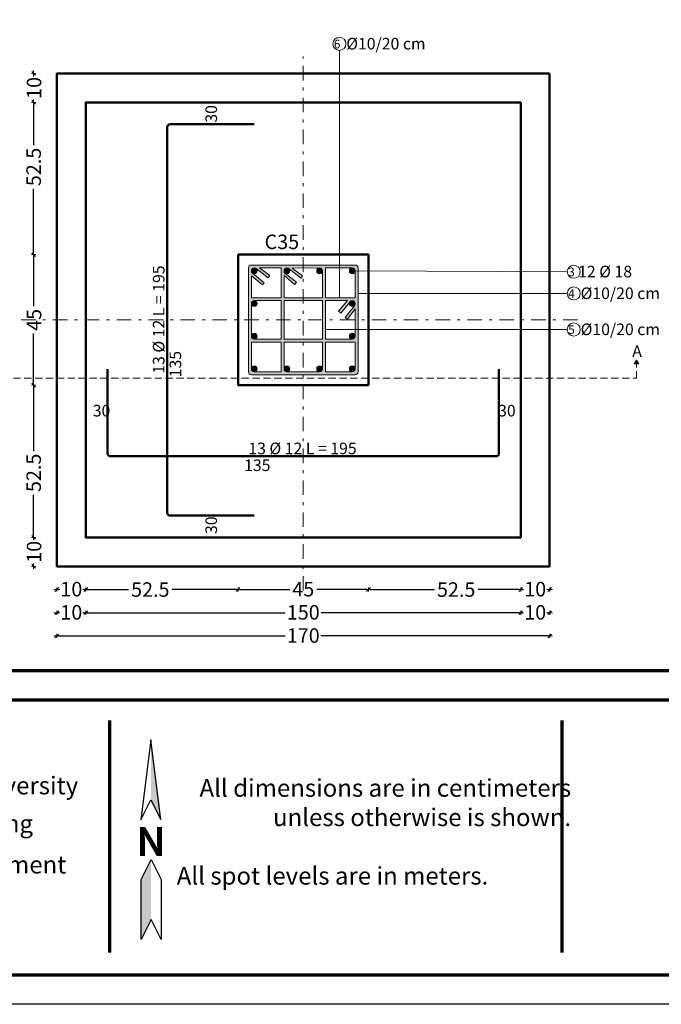
# Model space of a CAD drawing. Units: millimetres. Extents: x 0 to 8090, y 0 to 3437.
# Drawn here: x 112 to 134, y 135 to 169 of the extents above; entities that cross this region are included whole.
import ezdxf
from ezdxf.enums import TextEntityAlignment as Align

# ---------------------------------------------------------------- set-up
doc = ezdxf.new("R2010")
doc.units = ezdxf.units.MM
doc.linetypes.add('DASHDOT', pattern=[1, 0.5, -0.25, 0, -0.25])
doc.linetypes.add('DASHED2', pattern=[0.375, 0.25, -0.125])
for name, color, linetype, lineweight in [('Bars', 252, 'Continuous', 9), ('HATCH', 252, 'Continuous', 9), ('Line', 251, 'Continuous', 9)]:
    doc.layers.add(name, color=color, linetype=linetype, lineweight=lineweight)
doc.layers.add('COLUMNS', color=7, linetype='Continuous', lineweight=50, true_color=0x2a3555)
doc.layers.add('External wall', color=7, linetype='Continuous', lineweight=35, true_color=0x2c5937)
doc.layers.add('dimensions', color=251, linetype='Continuous')
doc.styles.add('ATIR_DIM', font='Atira.shx', dxfattribs={"width": 0.8})
doc.styles.add('ROMANT', font='romant')
doc.styles.add('عربي', font='nasek.shx', dxfattribs={"height": 0.5})
doc.dimstyles.new('ATIR_DIM_3', dxfattribs={"dimtxt": 0.24, "dimasz": 0.05, "dimexe": 0.18, "dimexo": 0.0625, "dimgap": 0.144, "dimtad": 1, "dimdec": 4, "dimlfac": 20, "dimrnd": 1, "dimzin": 12, "dimdsep": 46, "dimtxsty": 'ATIR_DIM', "dimblk": 'ATIR_TICK', "dimcen": 0.0905, "dimse1": 1, "dimse2": 1, "dimadec": 0, "dimazin": 0, "dimtfac": 1, "dimtdec": 4, "dimtmove": 2, "dimatfit": 3, "dimldrblk": 'ATIR_TICK', "dimfxl": 1, "dimtolj": 1, "dimtzin": 12, "dimarcsym": 0})

# ---------------------------------------------------------------- blocks, each defined once
blk = doc.blocks.new('ATIR_TICK')
for p, q in [((-2, 0), (2, 0)), ((-1.3, -1.3), (1.3, 1.3)), ((0, 1.4), (0, -1.4))]:
    blk.add_line(p, q)
blk = doc.blocks.new('*D291')
at = {"layer": 'Defpoints', "color": 0, "transparency": 16777216}
for p in [(112.436, 160.725), (112.436, 156.225), (112.436, 156.225)]:
    blk.add_point(p, dxfattribs=at)
at = {"layer": 'Line', "color": 0, "lineweight": -2, "transparency": 16777216}
for p, q in [((112.436, 160.675), (112.436, 158.943)), ((112.436, 156.275), (112.436, 158.007))]:
    blk.add_line(p, q, dxfattribs=at)
at = {"layer": 'Line', "color": 0, "lineweight": -2, "transparency": 16777216, "xscale": 0.05, "yscale": 0.05, "zscale": 0.05}
for p, rotation in [((112.436, 160.725), 90), ((112.436, 156.225), 270)]:
    blk.add_blockref('ATIR_TICK', p, dxfattribs=dict(at, rotation=rotation))
at = {"layer": 'Line', "color": 0, "transparency": 16777216, "insert": (112.45, 158.475), "char_height": 0.24, "attachment_point": 5, "rotation": 90, "style": 'ATIR_DIM'}
blk.add_mtext('\\A1;{\\H2.08333x;45}', dxfattribs=at)
blk = doc.blocks.new('*D293')
at = {"layer": 'Defpoints', "color": 0, "transparency": 16777216}
for p in [(112.436, 165.975), (112.436, 160.725), (112.436, 160.725)]:
    blk.add_point(p, dxfattribs=at)
at = {"layer": 'Line', "color": 0, "lineweight": -2, "transparency": 16777216}
for p, q in [((112.436, 165.925), (112.436, 164.504)), ((112.436, 160.775), (112.436, 162.997))]:
    blk.add_line(p, q, dxfattribs=at)
at = {"layer": 'Line', "color": 0, "lineweight": -2, "transparency": 16777216, "xscale": 0.05, "yscale": 0.05, "zscale": 0.05}
for p, rotation in [((112.436, 165.975), 90), ((112.436, 160.725), 270)]:
    blk.add_blockref('ATIR_TICK', p, dxfattribs=dict(at, rotation=rotation))
at = {"layer": 'Line', "color": 0, "transparency": 16777216, "insert": (112.436, 163.751), "char_height": 0.24, "attachment_point": 5, "rotation": 90, "style": 'ATIR_DIM'}
blk.add_mtext('\\A1;{\\H2.08333x;52.5}', dxfattribs=at)
blk = doc.blocks.new('*D294')
at = {"layer": 'Defpoints', "color": 0, "transparency": 16777216}
for p in [(112.436, 166.975), (112.436, 165.975), (112.436, 165.975)]:
    blk.add_point(p, dxfattribs=at)
at = {"layer": 'Line', "color": 0, "lineweight": -2, "transparency": 16777216}
for p, q in [((112.436, 166.925), (112.436, 166.905)), ((112.436, 166.025), (112.436, 166.045))]:
    blk.add_line(p, q, dxfattribs=at)
at = {"layer": 'Line', "color": 0, "lineweight": -2, "transparency": 16777216, "xscale": 0.05, "yscale": 0.05, "zscale": 0.05}
for p, rotation in [((112.436, 166.975), 90), ((112.436, 165.975), 270)]:
    blk.add_blockref('ATIR_TICK', p, dxfattribs=dict(at, rotation=rotation))
at = {"layer": 'Line', "color": 0, "transparency": 16777216, "insert": (112.45, 166.475), "char_height": 0.24, "attachment_point": 5, "rotation": 90, "style": 'ATIR_DIM'}
blk.add_mtext('\\A1;{\\H2.08333x;10}', dxfattribs=at)
blk = doc.blocks.new('*D297')
at = {"layer": 'Defpoints', "color": 0, "transparency": 16777216}
for p in [(112.436, 156.225), (112.436, 156.225), (112.436, 150.975)]:
    blk.add_point(p, dxfattribs=at)
at = {"layer": 'Line', "color": 0, "lineweight": -2, "transparency": 16777216}
for p, q in [((112.436, 156.175), (112.436, 153.953)), ((112.436, 151.025), (112.436, 152.446))]:
    blk.add_line(p, q, dxfattribs=at)
at = {"layer": 'Line', "color": 0, "lineweight": -2, "transparency": 16777216, "xscale": 0.05, "yscale": 0.05, "zscale": 0.05}
for p, rotation in [((112.436, 156.225), 90), ((112.436, 150.975), 270)]:
    blk.add_blockref('ATIR_TICK', p, dxfattribs=dict(at, rotation=rotation))
at = {"layer": 'Line', "color": 0, "transparency": 16777216, "insert": (112.436, 153.2), "char_height": 0.24, "attachment_point": 5, "rotation": 90, "style": 'ATIR_DIM'}
blk.add_mtext('\\A1;{\\H2.08333x;52.5}', dxfattribs=at)
blk = doc.blocks.new('*D298')
at = {"layer": 'Defpoints', "color": 0, "transparency": 16777216}
for p in [(112.436, 150.975), (112.436, 150.975), (112.436, 149.975)]:
    blk.add_point(p, dxfattribs=at)
at = {"layer": 'Line', "color": 0, "lineweight": -2, "transparency": 16777216}
for p, q in [((112.436, 150.925), (112.436, 150.905)), ((112.436, 150.025), (112.436, 150.045))]:
    blk.add_line(p, q, dxfattribs=at)
at = {"layer": 'Line', "color": 0, "lineweight": -2, "transparency": 16777216, "xscale": 0.05, "yscale": 0.05, "zscale": 0.05}
for p, rotation in [((112.436, 150.975), 90), ((112.436, 149.975), 270)]:
    blk.add_blockref('ATIR_TICK', p, dxfattribs=dict(at, rotation=rotation))
at = {"layer": 'Line', "color": 0, "transparency": 16777216, "insert": (112.45, 150.475), "char_height": 0.24, "attachment_point": 5, "rotation": 90, "style": 'ATIR_DIM'}
blk.add_mtext('\\A1;{\\H2.08333x;10}', dxfattribs=at)
blk = doc.blocks.new('*D300')
at = {"layer": 'Defpoints', "color": 0, "transparency": 16777216}
for p in [(119.486, 149.175), (123.986, 149.175), (123.986, 149.175)]:
    blk.add_point(p, dxfattribs=at)
at = {"layer": 'Line', "color": 0, "lineweight": -2, "transparency": 16777216}
for p, q in [((119.536, 149.175), (121.268, 149.175)), ((123.936, 149.175), (122.204, 149.175))]:
    blk.add_line(p, q, dxfattribs=at)
at = {"layer": 'Line', "color": 0, "lineweight": -2, "transparency": 16777216, "xscale": 0.05, "yscale": 0.05, "zscale": 0.05, "rotation": 180}
blk.add_blockref('ATIR_TICK', (119.486, 149.175), dxfattribs=at)
at = {"layer": 'Line', "color": 0, "lineweight": -2, "transparency": 16777216, "xscale": 0.05, "yscale": 0.05, "zscale": 0.05}
blk.add_blockref('ATIR_TICK', (123.986, 149.175), dxfattribs=at)
at = {"layer": 'Line', "color": 0, "transparency": 16777216, "insert": (121.736, 149.189), "char_height": 0.24, "attachment_point": 5, "style": 'ATIR_DIM'}
blk.add_mtext('\\A1;{\\H2.08333x;45}', dxfattribs=at)
blk = doc.blocks.new('*D301')
at = {"layer": 'Defpoints', "color": 0, "transparency": 16777216}
for p in [(114.236, 148.375), (129.236, 148.375), (129.236, 148.375)]:
    blk.add_point(p, dxfattribs=at)
at = {"layer": 'Line', "color": 0, "lineweight": -2, "transparency": 16777216}
for p, q in [((114.286, 148.375), (121.116, 148.375)), ((129.186, 148.375), (122.356, 148.375))]:
    blk.add_line(p, q, dxfattribs=at)
at = {"layer": 'Line', "color": 0, "lineweight": -2, "transparency": 16777216, "xscale": 0.05, "yscale": 0.05, "zscale": 0.05, "rotation": 180}
blk.add_blockref('ATIR_TICK', (114.236, 148.375), dxfattribs=at)
at = {"layer": 'Line', "color": 0, "lineweight": -2, "transparency": 16777216, "xscale": 0.05, "yscale": 0.05, "zscale": 0.05}
blk.add_blockref('ATIR_TICK', (129.236, 148.375), dxfattribs=at)
at = {"layer": 'Line', "color": 0, "transparency": 16777216, "insert": (121.736, 148.389), "char_height": 0.24, "width": 0.95238, "attachment_point": 5, "style": 'ATIR_DIM'}
blk.add_mtext('\\A1;{\\H2.08333x;150}', dxfattribs=at)
blk = doc.blocks.new('*D302')
at = {"layer": 'Defpoints', "color": 0, "transparency": 16777216}
for p in [(114.236, 149.175), (119.486, 149.175), (119.486, 149.175)]:
    blk.add_point(p, dxfattribs=at)
at = {"layer": 'Line', "color": 0, "lineweight": -2, "transparency": 16777216}
for p, q in [((114.286, 149.175), (115.707, 149.175)), ((119.436, 149.175), (117.214, 149.175))]:
    blk.add_line(p, q, dxfattribs=at)
at = {"layer": 'Line', "color": 0, "lineweight": -2, "transparency": 16777216, "xscale": 0.05, "yscale": 0.05, "zscale": 0.05, "rotation": 180}
blk.add_blockref('ATIR_TICK', (114.236, 149.175), dxfattribs=at)
at = {"layer": 'Line', "color": 0, "lineweight": -2, "transparency": 16777216, "xscale": 0.05, "yscale": 0.05, "zscale": 0.05}
blk.add_blockref('ATIR_TICK', (119.486, 149.175), dxfattribs=at)
at = {"layer": 'Line', "color": 0, "transparency": 16777216, "insert": (116.46, 149.175), "char_height": 0.24, "attachment_point": 5, "style": 'ATIR_DIM'}
blk.add_mtext('\\A1;{\\H2.08333x;52.5}', dxfattribs=at)
blk = doc.blocks.new('*D303')
at = {"layer": 'Defpoints', "color": 0, "transparency": 16777216}
for p in [(113.236, 149.175), (114.236, 149.175), (114.236, 149.175)]:
    blk.add_point(p, dxfattribs=at)
at = {"layer": 'Line', "color": 0, "lineweight": -2, "transparency": 16777216}
for p, q in [((113.286, 149.175), (113.306, 149.175)), ((114.186, 149.175), (114.166, 149.175))]:
    blk.add_line(p, q, dxfattribs=at)
at = {"layer": 'Line', "color": 0, "lineweight": -2, "transparency": 16777216, "xscale": 0.05, "yscale": 0.05, "zscale": 0.05, "rotation": 180}
blk.add_blockref('ATIR_TICK', (113.236, 149.175), dxfattribs=at)
at = {"layer": 'Line', "color": 0, "lineweight": -2, "transparency": 16777216, "xscale": 0.05, "yscale": 0.05, "zscale": 0.05}
blk.add_blockref('ATIR_TICK', (114.236, 149.175), dxfattribs=at)
at = {"layer": 'Line', "color": 0, "transparency": 16777216, "insert": (113.736, 149.189), "char_height": 0.24, "attachment_point": 5, "style": 'ATIR_DIM'}
blk.add_mtext('\\A1;{\\H2.08333x;10}', dxfattribs=at)
blk = doc.blocks.new('*D304')
at = {"layer": 'Defpoints', "color": 0, "transparency": 16777216}
for p in [(113.236, 148.375), (114.236, 148.375), (114.236, 148.375)]:
    blk.add_point(p, dxfattribs=at)
at = {"layer": 'Line', "color": 0, "lineweight": -2, "transparency": 16777216}
for p, q in [((113.286, 148.375), (113.306, 148.375)), ((114.186, 148.375), (114.166, 148.375))]:
    blk.add_line(p, q, dxfattribs=at)
at = {"layer": 'Line', "color": 0, "lineweight": -2, "transparency": 16777216, "xscale": 0.05, "yscale": 0.05, "zscale": 0.05, "rotation": 180}
blk.add_blockref('ATIR_TICK', (113.236, 148.375), dxfattribs=at)
at = {"layer": 'Line', "color": 0, "lineweight": -2, "transparency": 16777216, "xscale": 0.05, "yscale": 0.05, "zscale": 0.05}
blk.add_blockref('ATIR_TICK', (114.236, 148.375), dxfattribs=at)
at = {"layer": 'Line', "color": 0, "transparency": 16777216, "insert": (113.736, 148.389), "char_height": 0.24, "attachment_point": 5, "style": 'ATIR_DIM'}
blk.add_mtext('\\A1;{\\H2.08333x;10}', dxfattribs=at)
blk = doc.blocks.new('*D305')
at = {"layer": 'Defpoints', "color": 0, "transparency": 16777216}
for p in [(113.236, 147.575), (130.236, 147.575), (130.236, 147.575)]:
    blk.add_point(p, dxfattribs=at)
at = {"layer": 'Line', "color": 0, "lineweight": -2, "transparency": 16777216}
for p, q in [((113.286, 147.575), (121.116, 147.575)), ((130.186, 147.575), (122.356, 147.575))]:
    blk.add_line(p, q, dxfattribs=at)
at = {"layer": 'Line', "color": 0, "lineweight": -2, "transparency": 16777216, "xscale": 0.05, "yscale": 0.05, "zscale": 0.05, "rotation": 180}
blk.add_blockref('ATIR_TICK', (113.236, 147.575), dxfattribs=at)
at = {"layer": 'Line', "color": 0, "lineweight": -2, "transparency": 16777216, "xscale": 0.05, "yscale": 0.05, "zscale": 0.05}
blk.add_blockref('ATIR_TICK', (130.236, 147.575), dxfattribs=at)
at = {"layer": 'Line', "color": 0, "transparency": 16777216, "insert": (121.736, 147.589), "char_height": 0.24, "attachment_point": 5, "style": 'ATIR_DIM'}
blk.add_mtext('\\A1;{\\H2.08333x;170}', dxfattribs=at)
blk = doc.blocks.new('*D306')
at = {"layer": 'Defpoints', "color": 0, "transparency": 16777216}
for p in [(123.986, 149.175), (123.986, 149.175), (129.236, 149.175)]:
    blk.add_point(p, dxfattribs=at)
at = {"layer": 'Line', "color": 0, "lineweight": -2, "transparency": 16777216}
for p, q in [((124.036, 149.175), (126.258, 149.175)), ((129.186, 149.175), (127.765, 149.175))]:
    blk.add_line(p, q, dxfattribs=at)
at = {"layer": 'Line', "color": 0, "lineweight": -2, "transparency": 16777216, "xscale": 0.05, "yscale": 0.05, "zscale": 0.05}
for p, rotation in [((123.986, 149.175), 180.0000000002233), ((129.236, 149.175), 2.232614093600205e-10)]:
    blk.add_blockref('ATIR_TICK', p, dxfattribs=dict(at, rotation=rotation))
at = {"layer": 'Line', "color": 0, "transparency": 16777216, "insert": (127.011, 149.175), "char_height": 0.24, "attachment_point": 5, "style": 'ATIR_DIM'}
blk.add_mtext('\\A1;{\\H2.08333x;52.5}', dxfattribs=at)
blk = doc.blocks.new('*D307')
at = {"layer": 'Defpoints', "color": 0, "transparency": 16777216}
for p in [(129.236, 149.175), (129.236, 149.175), (130.236, 149.175)]:
    blk.add_point(p, dxfattribs=at)
at = {"layer": 'Line', "color": 0, "lineweight": -2, "transparency": 16777216}
for p, q in [((129.286, 149.175), (129.306, 149.175)), ((130.186, 149.175), (130.166, 149.175))]:
    blk.add_line(p, q, dxfattribs=at)
at = {"layer": 'Line', "color": 0, "lineweight": -2, "transparency": 16777216, "xscale": 0.05, "yscale": 0.05, "zscale": 0.05}
for p, rotation in [((129.236, 149.175), 179.9999999991923), ((130.236, 149.175), 359.9999999991923)]:
    blk.add_blockref('ATIR_TICK', p, dxfattribs=dict(at, rotation=rotation))
at = {"layer": 'Line', "color": 0, "transparency": 16777216, "insert": (129.736, 149.189), "char_height": 0.24, "attachment_point": 5, "style": 'ATIR_DIM'}
blk.add_mtext('\\A1;{\\H2.08333x;10}', dxfattribs=at)
blk = doc.blocks.new('*D308')
at = {"layer": 'Defpoints', "color": 0, "transparency": 16777216}
for p in [(129.236, 148.375), (129.236, 148.375), (130.236, 148.375)]:
    blk.add_point(p, dxfattribs=at)
at = {"layer": 'Line', "color": 0, "lineweight": -2, "transparency": 16777216}
for p, q in [((129.286, 148.375), (129.306, 148.375)), ((130.186, 148.375), (130.166, 148.375))]:
    blk.add_line(p, q, dxfattribs=at)
at = {"layer": 'Line', "color": 0, "lineweight": -2, "transparency": 16777216, "xscale": 0.05, "yscale": 0.05, "zscale": 0.05}
for p, rotation in [((129.236, 148.375), 179.9999999991923), ((130.236, 148.375), 359.9999999991923)]:
    blk.add_blockref('ATIR_TICK', p, dxfattribs=dict(at, rotation=rotation))
at = {"layer": 'Line', "color": 0, "transparency": 16777216, "insert": (129.736, 148.389), "char_height": 0.24, "attachment_point": 5, "style": 'ATIR_DIM'}
blk.add_mtext('\\A1;{\\H2.08333x;10}', dxfattribs=at)

msp = doc.modelspace()

# ---------------------------------------------------------------- hatches: boundary and pattern name
at = {"layer": 'Bars', "lineweight": 0, "true_color": 0xcd2027}
h = msp.add_hatch(color=242, dxfattribs=at)
h.dxf.hatch_style = 1
h.paths.add_polyline_path([(120.1458048, 160.165045, 1), (119.9458555, 160.165045, 1)])
h = msp.add_hatch(color=242, dxfattribs=at)
h.dxf.hatch_style = 1
h.paths.add_polyline_path([(121.2724715, 160.165045, 1), (121.0725222, 160.165045, 1)])
h = msp.add_hatch(color=242, dxfattribs=at)
h.dxf.hatch_style = 1
h.paths.add_polyline_path([(122.3991381, 160.165045, 1), (122.1991888, 160.165045, 1)])
h = msp.add_hatch(color=242, dxfattribs=at)
h.dxf.hatch_style = 1
h.paths.add_polyline_path([(123.5258048, 160.165045, 1), (123.3258555, 160.165045, 1)])
h = msp.add_hatch(color=242, dxfattribs=at)
h.dxf.hatch_style = 1
h.paths.add_polyline_path([(119.9458555, 159.0383783, 1), (120.1458048, 159.0383783, 1)])
h = msp.add_hatch(color=242, dxfattribs=at)
h.dxf.hatch_style = 1
h.paths.add_polyline_path([(123.5258048, 159.0383783, 1), (123.3258555, 159.0383783, 1)])
h = msp.add_hatch(color=242, dxfattribs=at)
h.dxf.hatch_style = 1
h.paths.add_polyline_path([(120.1458048, 157.9117117, 1), (119.9458555, 157.9117117, 1)])
h = msp.add_hatch(color=242, dxfattribs=at)
h.dxf.hatch_style = 1
h.paths.add_polyline_path([(123.5258048, 157.9117117, 1), (123.3258555, 157.9117117, 1)])
h = msp.add_hatch(color=242, dxfattribs=at)
h.dxf.hatch_style = 1
h.paths.add_polyline_path([(120.1458048, 156.785045, 1), (119.9458555, 156.785045, 1)])
h = msp.add_hatch(color=242, dxfattribs=at)
h.dxf.hatch_style = 1
h.paths.add_polyline_path([(121.2724715, 156.785045, 1), (121.0725222, 156.785045, 1)])
h = msp.add_hatch(color=242, dxfattribs=at)
h.dxf.hatch_style = 1
h.paths.add_polyline_path([(122.3991381, 156.785045, 1), (122.1991888, 156.785045, 1)])
h = msp.add_hatch(color=242, dxfattribs=at)
h.dxf.hatch_style = 1
h.paths.add_polyline_path([(123.5258048, 156.785045, 1), (123.3258555, 156.785045, 1)])
at = {"layer": 'HATCH'}
h = msp.add_hatch(color=256, dxfattribs=at)
h.dxf.hatch_style = 1
h.paths.add_polyline_path([(133.1558376, 156.95946), (133.2341937, 157.0805399), (133.3158228, 156.961642)])
at = {"layer": 'Line', "lineweight": 0, "true_color": 0x139b48}
h = msp.add_hatch(color=114, dxfattribs=at)
h.dxf.hatch_style = 1
h.paths.add_polyline_path([(123.6258048, 160.2650196, 0.4142135624), (123.5258048, 160.3650196), (119.9458555, 160.3650196, 0.4142135624), (119.8458555, 160.2650196), (119.8458555, 156.6850703, 0.4142135624), (119.9458555, 156.5850703), (123.5258048, 156.5850703, 0.4142135624), (123.6258048, 156.6850703)])
h.paths.add_polyline_path([(122.3991381, 159.138353), (122.3991381, 157.811737), (121.0725222, 157.811737), (121.0725222, 159.138353)], flags=16)
h.paths.add_polyline_path([(122.3991381, 159.238353), (121.0725222, 159.238353), (121.0725222, 160.0013233), (121.440102, 159.6933384), (121.5028168, 159.7712406), (121.111352, 160.0739371, -0.2321892005), (121.0725222, 160.153046), (121.0725222, 160.1630479, -0.4136918252), (121.172344, 160.2630477), (121.1741908, 160.263051, -0.1665116976), (121.2355392, 160.24216), (121.6532186, 159.9191933), (121.7145247, 159.998209), (121.3585613, 160.2633795), (122.29896, 160.265055, -0.4147354921), (122.3991381, 160.1650551)], flags=16)
h.paths.add_polyline_path([(122.4991381, 159.138353), (123.2621085, 159.138353), (122.9541236, 158.7707731), (123.0320258, 158.7080583), (123.3494629, 159.101043, -0.2081351015), (123.4202082, 159.1379576), (123.4258048, 159.138353, -0.4142135624), (123.5258048, 159.038353), (123.5258048, 159.0215841, -0.17151637), (123.5035964, 158.9587473), (123.1776683, 158.5552506), (123.256684, 158.4939445), (123.5258048, 158.8552109), (123.5258048, 157.911737, -0.4142135624), (123.4258048, 157.811737), (122.4991381, 157.811737)], flags=16)
h.paths.add_polyline_path([(122.4991381, 159.238353), (122.4991381, 160.2650196), (123.4258302, 160.2650196, -0.4142135624), (123.5258302, 160.1650196), (123.5258302, 159.238353)], flags=16)
h.paths.add_polyline_path([(120.9725222, 159.138353), (120.9725222, 157.811737), (120.045854, 157.811737, -0.4142357261), (119.945854, 157.9117446), (119.9459393, 159.0383605, -0.414191399), (120.0459393, 159.138353)], flags=16)
h.paths.add_polyline_path([(120.9725222, 159.238353), (119.9458555, 159.238353), (119.9458555, 160.0002729), (120.3271849, 159.6807677), (120.3898997, 159.7586699), (119.9830187, 160.0873318, -0.2265986273), (119.9458555, 160.1651234), (119.9458555, 160.1650196, -0.4142135624), (120.0458555, 160.2650196), (120.0458206, 160.2650196, -0.1660539693), (120.1069908, 160.2441285), (120.5199413, 159.9248183), (120.5812474, 160.003834), (120.2306333, 160.2650196), (120.9725222, 160.2650196)], flags=16)
h.paths.add_polyline_path([(122.3991381, 157.711737), (122.3991381, 156.7850703, -0.4142135624), (122.2991381, 156.6850703), (121.1725222, 156.6850703, -0.4142135624), (121.0725222, 156.7850703), (121.0725222, 157.711737)], flags=16)
h.paths.add_polyline_path([(122.4991381, 157.711737), (123.5258302, 157.711737), (123.5258302, 156.7850703, -0.4142135624), (123.4258302, 156.6850703), (122.4991381, 156.6850703)], flags=16)
h.paths.add_polyline_path([(120.9725222, 157.711737), (120.9725222, 156.6850703), (120.0458809, 156.6850703, -0.4142135624), (119.9458809, 156.7850703), (119.9458809, 157.711737)], flags=16)

# ---------------------------------------------------------------- linework, layer by layer
at = {"color": 251, "true_color": 0x636466}
for p, q in [((116.4806305, 143.993566), (116.1388432, 141.2373763)), ((116.8278064, 141.2380499), (116.4806305, 143.993566)), ((116.1388432, 141.2373763), (116.4826512, 141.9266763)), ((116.4826512, 141.9266763), (116.8278064, 141.2380499))]:
    msp.add_line(p, q, dxfattribs=at)
msp.add_lwpolyline([(116.4846719, 139.8597867), (116.8298271, 139.1711602), (116.8318477, 137.1042706), (116.4866926, 137.792897), (116.1428845, 137.103597), (116.1408638, 139.1704867), (116.4846719, 139.8597867)], dxfattribs=at)
for points in [[(116.4806305, 143.993566), (116.4826512, 141.9266763), (116.8278064, 141.2380499)], [(116.4846719, 139.8597867), (116.4866926, 137.792897), (116.1408638, 139.1704867), (116.1428845, 137.103597)]]:
    msp.add_solid(points, dxfattribs=at)
at = {"layer": 'Bars', "color": 242, "lineweight": 0, "true_color": 0xcd2027}
for p, q in [((120.1273907, 160.2087103), (120.1273907, 160.2087103)), ((120.1273907, 160.2087103), (120.1273907, 160.2087103)), ((121.0725222, 160.1630479), (121.0725222, 160.153046)), ((121.1741908, 160.263051), (121.172344, 160.2630477))]:
    msp.add_line(p, q, dxfattribs=at)
for centre in [(120.0458302, 160.165045), (121.1724968, 160.165045), (122.2991635, 160.165045), (123.4258302, 160.165045), (120.0458302, 159.0383783), (123.4258302, 159.0383783), (120.0458302, 157.9117117), (123.4258302, 157.9117117), (120.0458302, 156.785045), (121.1724968, 156.785045), (122.2991635, 156.785045), (123.4258302, 156.785045)]:
    msp.add_circle(centre, 0.0999747, dxfattribs=at)
for centre, start, end in [((121.1725222, 160.1630479), 90.10208107, 180), ((121.1725222, 160.153046), 180, 232.28734949), ((121.174369, 160.1630512), 52.28734949, 90.10208107), ((120.0459393, 159.038353), 90, 179.99566436), ((120.045854, 157.911737), 179.99566436, 270)]:
    msp.add_arc(centre, 0.1, start, end, dxfattribs=at)
at = {"layer": 'COLUMNS', "lineweight": 50}
msp.add_lwpolyline([(119.4858302, 160.725045), (119.4858302, 156.225045), (123.9858302, 156.225045), (123.9858302, 160.725045)], close=True, dxfattribs=at)
at = {"layer": 'dimensions', "lineweight": 70}
for p, q in [((115.0577016, 144.6529544), (115.0577016, 136.6529544)), ((130.6541754, 144.6529544), (130.6541754, 136.6529544))]:
    msp.add_line(p, q, dxfattribs=at)
at = {"layer": 'dimensions'}
msp.add_lwpolyline([(90.1109601, 194.2698157), (174.2109601, 194.2698157), (174.2109601, 134.8698157), (90.1109601, 134.8698157)], close=True, dxfattribs=at)
at = {"layer": 'dimensions', "lineweight": 70}
for points in [[(91.1109601, 193.2698157), (173.2109601, 193.2698157), (173.2109601, 146.3698157), (91.1109601, 146.3698157)], [(91.1109601, 145.3698157), (173.2109601, 145.3698157), (173.2109601, 135.8698157), (91.1109601, 135.8698157)]]:
    msp.add_lwpolyline(points, close=True, dxfattribs=at)
at = {"layer": 'External wall', "color": 215, "lineweight": 50, "true_color": 0xa953a0}
for p, q in [((114.9858302, 153.8728203), (114.9858302, 156.7728203)), ((128.4858302, 153.8728203), (128.4858302, 156.7728203)), ((128.3858302, 153.7728203), (115.0858302, 153.7728203))]:
    msp.add_line(p, q, dxfattribs=at)
for centre, start, end in [((115.0858302, 153.8728203), 180, 270), ((128.3858302, 153.8728203), 270, 0)]:
    msp.add_arc(centre, 0.1, start, end, dxfattribs=at)
at = {"layer": 'HATCH'}
for p, q in [((133.2341937, 157.0805399), (133.1558376, 156.95946)), ((133.3158228, 156.961642), (133.1558376, 156.95946)), ((133.2341937, 157.0805399), (133.3158228, 156.961642))]:
    msp.add_line(p, q, dxfattribs=at)
at = {"layer": 'HATCH', "linetype": 'DASHED2'}
msp.add_lwpolyline([(110.2358302, 156.9605292), (110.2358302, 156.4605292), (133.2358302, 156.4605292), (133.2358302, 156.9605292)], dxfattribs=at)
at = {"layer": 'HATCH'}
for centre in [(122.9824554, 167.9950682), (131.0670761, 160.135045), (131.0670761, 159.3865064), (131.0678365, 158.143551)]:
    msp.add_circle(centre, 0.225, dxfattribs=at)
at = {"layer": 'Line'}
for p, q in [((122.9824554, 159.238353), (122.9824554, 167.7700682)), ((123.5258302, 160.1651293), (130.8420761, 160.135045)), ((123.6258048, 159.3865064), (130.8420761, 159.3865064)), ((122.4991381, 158.1430876), (130.8428369, 158.1430876))]:
    msp.add_line(p, q, dxfattribs=at)
at = {"layer": 'Line', "linetype": 'DASHDOT'}
for p, q in [((121.7358302, 149.1370611), (121.7358302, 167.5612865)), ((111.9998306, 158.475045), (131.2374033, 158.4750449))]:
    msp.add_line(p, q, dxfattribs=at)
at = {"layer": 'Line', "color": 30, "lineweight": 50, "true_color": 0xf8991e}
for p, q in [((117.0454216, 165.1250449), (117.0454216, 151.8250449)), ((120.0454216, 165.2250449), (117.1454216, 165.2250449)), ((117.1454216, 151.7250449), (120.0454216, 151.7250449))]:
    msp.add_line(p, q, dxfattribs=at)
at = {"layer": 'Line', "color": 114, "lineweight": 0, "true_color": 0x139b48}
for p, q in [((123.5258048, 160.3650196), (119.9458555, 160.3650196)), ((119.8458555, 160.2650196), (119.8458555, 156.6850703)), ((119.9458555, 160.0002729), (120.3263705, 159.68145)), ((120.2306333, 160.2650196), (120.5803954, 160.0044687)), ((120.5199413, 159.9248183), (120.5812415, 160.0038265)), ((120.9725222, 160.2650196), (120.9725222, 159.238353)), ((121.0725222, 160.0013233), (121.4392876, 159.6940207)), ((121.5028168, 159.7712406), (121.111352, 160.0739371)), ((121.6532186, 159.9191933), (121.2355392, 160.24216)), ((122.29896, 160.265055), (121.3585613, 160.2633795)), ((121.3585613, 160.2633795), (121.7136727, 159.9988437)), ((121.6532186, 159.9191933), (121.7145188, 159.9982015)), ((122.4991381, 159.238353), (122.4991381, 160.2650196)), ((123.6258048, 156.6850703), (123.6258048, 160.2650196)), ((120.3898997, 159.7586699), (120.3271909, 159.6807751)), ((121.5028168, 159.7712406), (121.440108, 159.6933458)), ((119.8458555, 159.1182953), (119.8458555, 157.8317946)), ((119.9459393, 159.0383605), (119.945854, 157.9117446)), ((120.9725222, 159.238353), (119.9458555, 159.238353)), ((120.9725222, 159.138353), (120.0459393, 159.138353)), ((120.9725222, 159.138353), (120.9725222, 157.811737)), ((122.3991381, 159.238353), (121.0725222, 159.238353)), ((122.3991381, 159.138353), (121.0725222, 159.138353)), ((123.5258302, 159.238353), (122.4991381, 159.238353)), ((122.4991381, 157.811737), (122.4991381, 159.138353)), ((123.2621085, 159.138353), (122.4991381, 159.138353)), ((123.2621085, 159.138353), (122.9548059, 158.7715875)), ((123.3494629, 159.101043), (123.0320258, 158.7080583)), ((123.5035964, 158.9587473), (123.1776683, 158.5552506)), ((123.4258048, 159.138353), (123.4202082, 159.1379576)), ((123.5258048, 159.038353), (123.5258048, 159.0215841)), ((123.6258048, 157.8317946), (123.6258048, 159.1182953)), ((123.0320258, 158.7080583), (122.954131, 158.7707671)), ((123.5258048, 158.8552109), (123.2573187, 158.4947966)), ((123.5258048, 157.911737), (123.5258048, 158.8552109)), ((123.1776683, 158.5552506), (123.2566764, 158.4939504)), ((119.9458809, 157.711737), (120.9725222, 157.711737)), ((120.045854, 157.811737), (120.9725222, 157.811737)), ((120.9725222, 157.711737), (120.9725222, 156.6850703)), ((121.0725222, 157.811737), (122.3991381, 157.811737)), ((121.0725222, 157.711737), (122.3991381, 157.711737)), ((122.4991381, 157.811737), (123.4258048, 157.811737)), ((122.4991381, 156.6850703), (122.4991381, 157.711737)), ((122.4991381, 157.711737), (123.5258302, 157.711737)), ((119.9458555, 156.5850703), (123.5258048, 156.5850703))]:
    msp.add_line(p, q, dxfattribs=at)
at = {"layer": 'Line', "color": 145, "lineweight": 50, "true_color": 0x318a96}
msp.add_lwpolyline([(130.2358302, 166.9750449), (113.2358302, 166.9750449), (113.2358302, 149.9750449), (130.2358302, 149.9750449)], close=True, dxfattribs=at)
at = {"layer": 'Line', "color": 46, "lineweight": 50, "true_color": 0x7b5c1e}
msp.add_lwpolyline([(129.2358302, 165.9750449), (114.2358302, 165.9750449), (114.2358302, 150.9750449), (129.2358302, 150.9750449)], close=True, dxfattribs=at)
at = {"layer": 'Line', "color": 114, "lineweight": 0, "true_color": 0x139b48}
for points in [[(120.5199413, 159.9248183), (120.1069908, 160.2441285, 0.1660539693), (120.0458206, 160.2650196), (120.0458555, 160.2650196, 0.4142135624), (119.9458555, 160.1650196), (119.9458555, 160.1651234, 0.2265986273), (119.9830187, 160.0873318), (120.3898997, 159.7586699)], [(123.5258302, 159.238353), (123.5258302, 160.1650196, 0.4142135624), (123.4258302, 160.2650196), (122.4991381, 160.2650196)], [(119.9458809, 157.711737), (119.9458809, 156.7850703, 0.4142135624), (120.0458809, 156.6850703), (120.9725222, 156.6850703)], [(121.0725222, 157.711737), (121.0725222, 156.7850703, 0.4142135624), (121.1725222, 156.6850703), (122.2991381, 156.6850703, 0.4142135624), (122.3991381, 156.7850703), (122.3991381, 157.711737)], [(122.4991381, 156.6850703), (123.4258302, 156.6850703, 0.4142135624), (123.5258302, 156.7850703), (123.5258302, 157.711737)]]:
    msp.add_lwpolyline(points, format="xyb", dxfattribs=at)
for points in [[(119.9458555, 160.0002729), (119.9458555, 159.238353)], [(120.9725222, 160.2650196), (120.2306333, 160.2650196)], [(121.0725222, 160.0013233), (121.0725222, 159.238353)], [(122.3991381, 159.238353), (122.3991381, 160.1650551)], [(119.9458555, 159.0182953), (119.9458555, 157.9317946)], [(121.0725222, 159.138353), (121.0725222, 157.811737)], [(122.3991381, 157.811737), (122.3991381, 159.138353)], [(123.5258048, 157.9317946), (123.5258048, 158.8486094)]]:
    msp.add_lwpolyline(points, dxfattribs=at)
at = {"layer": 'Line', "color": 30, "lineweight": 50, "true_color": 0xf8991e}
for centre, start, end in [((117.1454216, 165.1250449), 90, 180), ((117.1454216, 151.8250449), 180, 270)]:
    msp.add_arc(centre, 0.1, start, end, dxfattribs=at)
at = {"layer": 'Line', "color": 114, "lineweight": 0, "true_color": 0x139b48}
for centre, start, end in [((119.9458555, 160.2650196), 90, 180), ((123.5258048, 160.2650196), 0, 90), ((122.2991381, 160.1650551), 0, 90.10208107), ((123.4272545, 159.0382062), 94.04052613, 141.07013858), ((123.4258048, 159.038353), 360, 90), ((123.4258048, 159.0215841), 321.07013858, 360), ((123.4258048, 157.911737), 270, 360), ((119.9458555, 156.6850703), 180, 270), ((123.5258048, 156.6850703), 270, 0)]:
    msp.add_arc(centre, 0.1, start, end, dxfattribs=at)

# ---------------------------------------------------------------- texts
at = {"color": 251, "true_color": 0x636466, "style": 'ROMANT'}
for p in [(116.4571073, 139.9823155), (116.4846658, 139.9823424), (116.5122244, 139.9823694)]:
    msp.add_text('N', height=1.0018139, rotation=0.05601483, dxfattribs=at).set_placement(p, align=Align.CENTER)
at = {"color": 0, "char_height": 0.6075, "attachment_point": 3, "style": 'عربي'}
for s, insert, width in [('{\\fConstantia|b0|i0|c0|p18;\\C251;\\c6710371;Palestine Polytechnic University}', (113.972022, 142.7189033), 13.39067586), ('\\pt4.86;{\\fConstantia|b0|i0|c0|p18;\\C251;\\c6710371;All dimensions are in centimeters unless otherwise is shown.}', (130.9763765, 142.6363252), 13.41244042), ('{\\fConstantia|b0|i0|c0|p18;\\C251;\\c6710371;College of Engineering}', (112.4140066, 141.4043943), 10.037832974), ('{\\fConstantia|b0|i0|c0|p18;\\C251;\\c6710371;Civil Engineering Department}', (113.5611557, 139.9898467), 12.189056995), ('{\\fConstantia|b0|i0|c0|p18;\\C251;\\c6710371;All spot levels are in meters.}', (128.1179886, 139.6056032), 11.169331565)]:
    msp.add_mtext(s, dxfattribs=dict(at, insert=insert, width=width))
at = {"layer": 'Line', "lineweight": 50, "style": 'عربي'}
for s, insert, char_height, width, attachment_point in [('\\A1;{\\fAndalus|b1|i0|c0|p18;\\W8.40767; \\W1;6}', (122.0194109, 168.1398135), 0.3, 3.024116483, 1), ('{\\fAndalus|b1|i0|c0|p18;\\W8.40767; \\W1;Ø10/20 cm}', (122.1920078, 168.2016017), 0.4, 4.03215531, 1), ('\\pi1.4529,t9.9529;{\\fAndalus|b1|i0|c0|p18;C35}', (119.6755264, 161.4169601), 0.5, 4.03215531, 1), ('{\\fAndalus|b1|i0|c0|p18;\\W8.40767; \\W1;12 Ø 18}', (130.1899723, 160.3415785), 0.4, 4.03215531, 1), ('\\A1;{\\fAndalus|b1|i0|c0|p18;\\W8.40767; \\W1;3}', (130.1040316, 160.2797903), 0.3, 3.024116483, 1), ('{\\fAndalus|b1|i0|c0|p18;\\W8.40767; \\W1;Ø10/20 cm}', (130.2766286, 159.59304), 0.4, 4.03215531, 1), ('\\A1;{\\fAndalus|b1|i0|c0|p18;\\W8.40767; \\W1;4}', (130.1040316, 159.5312518), 0.3, 3.024116483, 1), ('\\A1;{\\fAndalus|b1|i0|c0|p18;\\W8.40767; \\W1;5}', (130.1047919, 158.2882964), 0.3, 3.024116483, 1), ('{\\fAndalus|b1|i0|c0|p18;\\W8.40767; \\W1;Ø10/20 cm}', (130.2773889, 158.3500846), 0.4, 4.03215531, 1), ('\\pt6.8;{\\fAndalus|b1|i0|c0|p18;30}', (115.0811015, 155.5438028), 0.4, 0.885991176, 3), ('\\pi0.168,t6.968;{\\fAndalus|b1|i0|c0|p18;30}', (128.3908251, 155.5438028), 0.4, 0.885991176, 1), ('{\\fAndalus|b1|i0|c0|p18;\\W9.18465; \\W1;13 Ø 12 L = 195}', (118.7194575, 154.242408), 0.4, 6.041935936, 1), ('\\pi2.6155,t9.4155;{\\fAndalus|b1|i0|c0|p18;135}', (118.6502698, 153.6621022), 0.4, 6.041935936, 1)]:
    msp.add_mtext(s, dxfattribs=dict(at, insert=insert, char_height=char_height, width=width, attachment_point=attachment_point))
at = {"layer": 'Line', "lineweight": 50, "char_height": 0.4, "style": 'عربي'}
for s, insert, width, attachment_point, rotation in [('\\pi0.061652,t6.8617;{\\fAndalus|b1|i0|c0|p18;30}', (118.3611247, 165.2536927), 0.673303949, 1, 90), ('{\\fAndalus|b1|i0|c0|p18;\\W9.18465; \\W1;13 Ø 12 L = 195}', (116.549511, 155.4957805), 6.041935936, 1, 90), ('{\\fAndalus|b1|i0|c0|p18;A}', (133.4172014, 157.5990852), 0.438384261, 3, 0.00000004), ('\\pi2.6155,t9.4155;{\\fAndalus|b1|i0|c0|p18;135}', (117.1251653, 155.448845), 6.041935936, 1, 90), ('\\pt6.8;{\\fAndalus|b1|i0|c0|p18;30}', (118.3611247, 151.6963972), 0.673303949, 3, 90)]:
    msp.add_mtext(s, dxfattribs=dict(at, insert=insert, width=width, attachment_point=attachment_point, rotation=rotation))

# ---------------------------------------------------------------- dimensions: what is measured, and where the dimension line sits
at = {"layer": 'Line'}
for base, p1, p2, angle, text, picture, middle in [((112.4358302, 165.9750449), (112.4358302, 166.9750449), (112.4358302, 165.9750449), 270, '{\\H2.08333x;10}', '*D294', (112.4498306, 166.4750449)), ((112.4358302, 160.725045), (112.4358302, 165.9750449), (112.4358302, 160.725045), 270, '{\\H2.08333x;52.5}', '*D293', (112.4358302, 163.7505474)), ((112.4358302, 156.225045), (112.4358302, 160.725045), (112.4358302, 156.225045), 270, '{\\H2.08333x;45}', '*D291', (112.4498306, 158.475045)), ((112.4358302, 156.225045), (112.4358302, 150.975045), (112.4358302, 156.225045), 90, '{\\H2.08333x;52.5}', '*D297', (112.4358302, 153.1995425)), ((112.4358302, 150.975045), (112.4358302, 149.975045), (112.4358302, 150.975045), 90, '{\\H2.08333x;10}', '*D298', (112.4498306, 150.475045)), ((114.2358302, 149.1750449), (113.2358302, 149.1750449), (114.2358302, 149.1750449), 0, '{\\H2.08333x;10}', '*D303', (113.7358302, 149.1890454)), ((119.4858302, 149.1750449), (114.2358302, 149.1750449), (119.4858302, 149.1750449), 360, '{\\H2.08333x;52.5}', '*D302', (116.4603278, 149.1750449)), ((123.9858302, 149.1750449), (119.4858302, 149.1750449), (123.9858302, 149.1750449), 0, '{\\H2.08333x;45}', '*D300', (121.7358302, 149.1890454)), ((123.9858302, 149.1750449), (129.2358302, 149.1750449), (123.9858302, 149.1750449), 180, '{\\H2.08333x;52.5}', '*D306', (127.0113327, 149.1750449)), ((129.2358302, 149.1750449), (130.2358302, 149.1750449), (129.2358302, 149.1750449), 180, '{\\H2.08333x;10}', '*D307', (129.7358302, 149.1890454)), ((114.2358302, 148.3750449), (113.2358302, 148.3750449), (114.2358302, 148.3750449), 0, '{\\H2.08333x;10}', '*D304', (113.7358302, 148.3890454)), ((129.2358302, 148.3750449), (114.2358302, 148.3750449), (129.2358302, 148.3750449), 360, '{\\H2.08333x;150}', '*D301', (121.7358302, 148.3890454)), ((129.2358302, 148.3750449), (130.2358302, 148.3750449), (129.2358302, 148.3750449), 180, '{\\H2.08333x;10}', '*D308', (129.7358302, 148.3890454)), ((130.2358302, 147.5750449), (113.2358302, 147.5750449), (130.2358302, 147.5750449), 0, '{\\H2.08333x;170}', '*D305', (121.7358302, 147.5890454))]:
    dim = msp.add_linear_dim(base=base, p1=p1, p2=p2, angle=angle, text=text, dimstyle='ATIR_DIM_3', override={"dimpost": ' '}, dxfattribs=at)
    dim.commit()
    dim.dimension.update_dxf_attribs({"geometry": picture, "text_midpoint": middle, "dimtype": 161})

doc.saveas('drawing.dxf')
